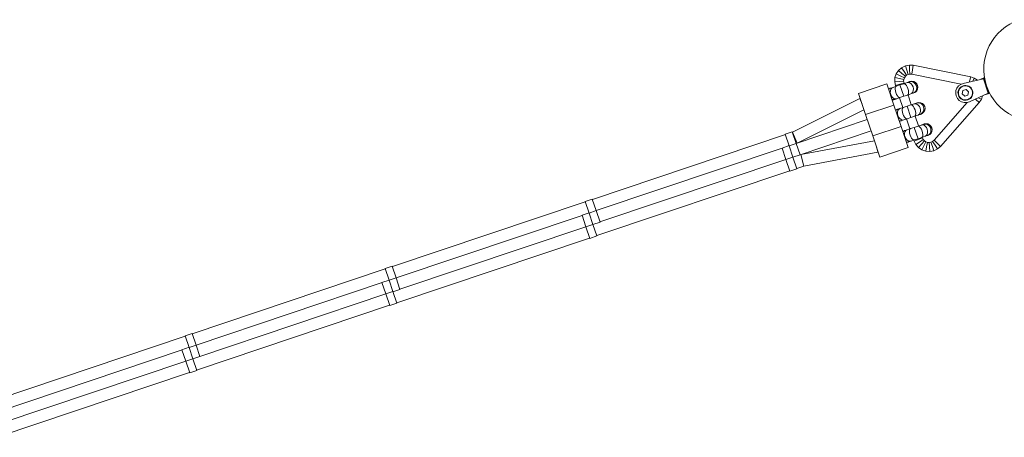
# Model space of a CAD drawing. Units: millimetres. Extents: x 164354 to 178188, y -633790 to -620108.
# Drawn here: x 174602 to 175923, y -630743 to -630183 of the extents above; entities that cross this region are included whole.
import ezdxf

# ---------------------------------------------------------------- set-up
doc = ezdxf.new("R2010")
doc.units = ezdxf.units.MM
doc.header["$LTSCALE"] = 100
doc.layers.add('Ech.1_100', color=7, linetype='Continuous')

msp = doc.modelspace()

# ---------------------------------------------------------------- linework, layer by layer
at = {"layer": 'Ech.1_100', "color": 106, "lineweight": 20, "ltscale": 0.25}
for p, q in [((175784.8, -630247.1), (175780.7, -630250.7)), ((175789.8, -630244.6), (175784.8, -630247.1)), ((175788.2, -630252.1), (175784.8, -630247.1)), ((175795.2, -630243.6), (175789.8, -630244.6)), ((175789.8, -630244.6), (175791.7, -630250.4)), ((175795.5, -630249.6), (175795.2, -630243.6)), ((175800.2, -630243.9), (175795.2, -630243.6)), ((175800.2, -630243.9), (175799.4, -630249.9)), ((175877.5, -630259.6), (175800.2, -630243.9)), ((175775.8, -630260.4), (175775.5, -630265.9)), ((175777.6, -630255.2), (175775.8, -630260.4)), ((175775.8, -630260.4), (175781.8, -630261.6)), ((175780.7, -630250.7), (175777.6, -630255.2)), ((175777.6, -630255.2), (175783, -630257.9)), ((175785.2, -630254.7), (175780.7, -630250.7)), ((175781.8, -630261.6), (175787.7, -630262.8)), ((175783, -630257.9), (175788.5, -630260.6)), ((175789.8, -630258.7), (175785.2, -630254.7)), ((175787.7, -630262.8), (175788.5, -630260.6)), ((175791.5, -630257.1), (175788.2, -630252.1)), ((175788.5, -630260.6), (175789.8, -630258.7)), ((175789.8, -630258.7), (175791.5, -630257.1)), ((175791.5, -630257.1), (175793.6, -630256.1)), ((175791.7, -630250.4), (175793.6, -630256.1)), ((175793.6, -630256.1), (175795.9, -630255.7)), ((175795.9, -630255.7), (175795.5, -630249.6)), ((175795.9, -630255.7), (175798.6, -630255.9)), ((175799.4, -630249.9), (175798.6, -630255.9)), ((175798.6, -630255.9), (175864.7, -630269.2)), ((175877.5, -630259.6), (175875.9, -630265.4)), ((175882.3, -630261.2), (175877.5, -630259.6)), ((175880.3, -630265.4), (175882.3, -630261.2)), ((175886.4, -630264), (175882.3, -630261.2)), ((175895.3, -630260.9), (175891, -630262.4)), ((175894.6, -630262.1), (175895.6, -630261.9)), ((175895.6, -630261.9), (175895.3, -630260.9)), ((175898.8, -630271.3), (175895.6, -630261.9)), ((175764.9, -630268.9), (175727, -630281.6)), ((175774.5, -630297.3), (175764.9, -630268.9)), ((175769.2, -630274.9), (175767.1, -630275.5)), ((175770, -630274.6), (175769.2, -630274.8)), ((175769.2, -630274.8), (175769.2, -630274.9)), ((175770.2, -630274.5), (175770, -630274.6)), ((175770.2, -630274.5), (175770.4, -630274.4)), ((175770.4, -630274.4), (175770.2, -630274.5)), ((175773.1, -630273.5), (175770.4, -630274.4)), ((175773.1, -630273.5), (175772.9, -630273.6)), ((175773.3, -630273.5), (175773.1, -630273.5)), ((175773.3, -630273.5), (175773.1, -630273.5)), ((175777.4, -630272.1), (175773.3, -630273.5)), ((175775.5, -630265.9), (175781.5, -630265.5)), ((175775.5, -630265.9), (175776.4, -630270.9)), ((175776.4, -630270.9), (175782.2, -630269.4)), ((175776.4, -630270.9), (175776.9, -630272.3)), ((175777.4, -630272.1), (175777.3, -630272.1)), ((175782.6, -630270.3), (175777.4, -630272.1)), ((175781.5, -630265.5), (175787.5, -630265.2)), ((175782.2, -630269.4), (175788.1, -630267.8)), ((175787.7, -630268.6), (175782.6, -630270.3)), ((175787.7, -630285.5), (175782.6, -630270.3)), ((175787.5, -630265.2), (175787.7, -630262.8)), ((175788.1, -630267.8), (175787.5, -630265.2)), ((175792.1, -630267.2), (175787.7, -630268.6)), ((175788.3, -630268.4), (175788.1, -630267.8)), ((175794.7, -630266.3), (175792.1, -630267.2)), ((175792.2, -630267.1), (175792.1, -630267.2)), ((175795, -630266.2), (175794.7, -630266.3)), ((175795, -630266.2), (175794.7, -630266.3)), ((175795, -630266.2), (175795.2, -630266.1)), ((175796, -630265.8), (175795.2, -630266.1)), ((175867.5, -630268.3), (175894.6, -630262.1)), ((175875.9, -630265.4), (175875.6, -630266.4)), ((175891, -630262.4), (175891.2, -630262.9)), ((175901.1, -630281.3), (175894.6, -630262.1)), ((175897.1, -630265.6), (175896.9, -630265.7)), ((175902, -630280.9), (175898.8, -630271.4)), ((175727, -630281.6), (175736.5, -630310.1)), ((175729.2, -630288.3), (175728.7, -630288.5)), ((175778.2, -630288.7), (175782.5, -630287.2)), ((175782, -630287.4), (175786.4, -630300.7)), ((175782.5, -630287.2), (175787.7, -630285.5)), ((175787.7, -630285.5), (175792.8, -630283.8)), ((175792.8, -630283.8), (175797.2, -630282.3)), ((175797.8, -630296.9), (175793.4, -630283.6)), ((175797.2, -630282.3), (175799.8, -630281.4)), ((175797.2, -630282.3), (175797.3, -630282.3)), ((175799.8, -630281.4), (175800.1, -630281.3)), ((175799.8, -630281.4), (175800.1, -630281.3)), ((175800.1, -630281.3), (175800.1, -630281.3)), ((175800.3, -630281.3), (175801, -630281)), ((175801, -630281), (175801.1, -630281)), ((175866, -630282.4), (175866.9, -630277.9)), ((175869.4, -630285.5), (175866, -630282.4)), ((175866.9, -630277.9), (175871.3, -630276.4)), ((175873.8, -630284), (175869.4, -630285.5)), ((175871.3, -630276.4), (175874.7, -630279.5)), ((175874.7, -630279.5), (175873.8, -630284)), ((175901.1, -630281.3), (175875.7, -630292.8)), ((175887.7, -630287.4), (175891.8, -630289.4)), ((175891.8, -630289.4), (175893.4, -630284.7)), ((175897.9, -630282.7), (175898, -630283.2)), ((175898, -630283.2), (175902.3, -630281.8)), ((175900.7, -630277.1), (175900.9, -630277)), ((175902, -630280.9), (175901.1, -630281.3)), ((175902.3, -630281.8), (175902, -630280.9)), ((175728.7, -630288.5), (175638.3, -630333.6)), ((175731.8, -630295.9), (175728.7, -630288.5)), ((175736.5, -630310.1), (175774.5, -630297.3)), ((175772.2, -630290.7), (175774.3, -630290)), ((175774.3, -630290), (175775, -630289.8)), ((175774.3, -630290), (175774.5, -630289.9)), ((175784, -630325.8), (175774.5, -630297.3)), ((175775, -630289.8), (175775.3, -630289.7)), ((175775.3, -630289.7), (175775.5, -630289.6)), ((175775.5, -630289.6), (175778.2, -630288.7)), ((175778, -630288.8), (175778.2, -630288.7)), ((175787, -630300.5), (175782.6, -630302)), ((175787, -630300.5), (175786.9, -630300.5)), ((175792.1, -630298.8), (175787, -630300.5)), ((175797.3, -630297.1), (175792.1, -630298.8)), ((175797.2, -630313.9), (175792.1, -630298.8)), ((175801.6, -630295.6), (175797.3, -630297.1)), ((175804.5, -630294.6), (175801.6, -630295.6)), ((175801.8, -630295.5), (175801.6, -630295.6)), ((175804.5, -630294.6), (175804.3, -630294.7)), ((175804.5, -630294.6), (175804.8, -630294.5)), ((175805.5, -630294.3), (175804.8, -630294.5)), ((175872.9, -630293.7), (175828.3, -630344.2)), ((175836.8, -630352.8), (175889, -630293.7)), ((175883.3, -630289.3), (175884.2, -630290)), ((175884.2, -630290), (175889, -630293.7)), ((175889, -630293.7), (175891.8, -630289.4)), ((175644.5, -630348.4), (175734.3, -630303.5)), ((175736.5, -630310.1), (175746.1, -630338.5)), ((175778.7, -630303.3), (175776.7, -630304)), ((175779.5, -630303), (175778.7, -630303.3)), ((175779.7, -630302.9), (175779.5, -630303)), ((175782.6, -630302), (175779.7, -630302.9)), ((175779.7, -630302.9), (175780, -630302.9)), ((175782.6, -630302), (175782.5, -630302)), ((175782.8, -630301.9), (175782.6, -630302)), ((175792.1, -630315.7), (175797.2, -630313.9)), ((175797.2, -630313.9), (175802.4, -630312.2)), ((175802.4, -630312.2), (175806.7, -630310.8)), ((175807.4, -630325.3), (175802.9, -630312)), ((175806.7, -630310.8), (175809.6, -630309.8)), ((175806.7, -630310.8), (175806.9, -630310.7)), ((175809.4, -630309.9), (175809.6, -630309.8)), ((175809.6, -630309.8), (175809.7, -630309.8)), ((175809.8, -630309.7), (175810.6, -630309.4)), ((175738.8, -630316.7), (175643.4, -630348.7)), ((175746.1, -630338.5), (175784, -630325.8)), ((175781.8, -630319.1), (175783.8, -630318.5)), ((175783.8, -630318.5), (175784.6, -630318.2)), ((175783.8, -630318.5), (175784.1, -630318.4)), ((175793.6, -630354.2), (175784, -630325.8)), ((175784.6, -630318.2), (175784.8, -630318.1)), ((175784.8, -630318.1), (175787.7, -630317.1)), ((175787.6, -630317.2), (175787.7, -630317.1)), ((175787.7, -630317.1), (175792.1, -630315.7)), ((175787.7, -630317.1), (175787.9, -630317.1)), ((175791.5, -630315.9), (175796, -630329.1)), ((175801.7, -630327.2), (175796.6, -630328.9)), ((175806.8, -630325.5), (175801.7, -630327.2)), ((175801.7, -630327.2), (175806.8, -630342.4)), ((175811.2, -630324), (175806.8, -630325.5)), ((175811.2, -630324), (175811, -630324.1)), ((175814.1, -630323.1), (175811.2, -630324)), ((175811.2, -630324), (175811.3, -630324)), ((175814.1, -630323), (175814.1, -630323.1)), ((175815.1, -630322.7), (175814.3, -630323)), ((175815.1, -630322.7), (175815.1, -630322.7)), ((175628.9, -630336.8), (175370, -630423.8)), ((175638.2, -630333.1), (175628.7, -630336.3)), ((175628.7, -630336.3), (175634, -630351.9)), ((175643.4, -630348.7), (175638.2, -630333.1)), ((175638.3, -630333.6), (175644.5, -630348.4)), ((175648.5, -630363.9), (175743.9, -630331.9)), ((175746.1, -630338.5), (175755.6, -630367)), ((175788.3, -630331.7), (175786.2, -630332.4)), ((175789.1, -630331.5), (175788.3, -630331.7)), ((175789.1, -630331.5), (175789.3, -630331.4)), ((175789.5, -630331.3), (175789.3, -630331.4)), ((175792.2, -630330.4), (175789.5, -630331.3)), ((175792, -630330.5), (175792.2, -630330.4)), ((175792.2, -630330.4), (175792.4, -630330.3)), ((175792.4, -630330.3), (175792.2, -630330.4)), ((175796.6, -630328.9), (175792.4, -630330.3)), ((175806.8, -630342.4), (175811.9, -630340.7)), ((175812.7, -630341.1), (175807.1, -630343.4)), ((175811.9, -630340.7), (175816.3, -630339.2)), ((175811.9, -630340.7), (175812, -630340.6)), ((175812.7, -630341.1), (175812.5, -630340.5)), ((175813.9, -630343.5), (175812.7, -630341.1)), ((175816.1, -630339.3), (175816.3, -630339.2)), ((175816.3, -630339.2), (175819.2, -630338.2)), ((175816.4, -630339.1), (175816.3, -630339.2)), ((175819.2, -630338.2), (175819.4, -630338.1)), ((175819.4, -630338.1), (175820.2, -630337.9)), ((175633.9, -630351.7), (175624.4, -630354.9)), ((175634, -630351.9), (175643.4, -630348.7)), ((175639.1, -630367.1), (175634, -630351.9)), ((175648.6, -630364.2), (175643.4, -630348.7)), ((175748.3, -630345.1), (175649.6, -630363.6)), ((175752.9, -630360.5), (175750.9, -630352.7)), ((175755.6, -630367), (175793.6, -630354.2)), ((175791.3, -630347.6), (175793.4, -630346.9)), ((175793.4, -630346.9), (175794.2, -630346.6)), ((175793.4, -630346.9), (175793.4, -630346.9)), ((175794.4, -630346.6), (175794.2, -630346.6)), ((175794.4, -630346.6), (175794.6, -630346.5)), ((175794.4, -630346.6), (175794.6, -630346.5)), ((175794.6, -630346.5), (175797.3, -630345.6)), ((175797.3, -630345.6), (175797.1, -630345.6)), ((175797.5, -630345.5), (175797.3, -630345.6)), ((175797.3, -630345.6), (175797.5, -630345.5)), ((175797.5, -630345.5), (175801.6, -630344.1)), ((175801.1, -630344.3), (175801.5, -630345.6)), ((175807.1, -630343.4), (175801.5, -630345.6)), ((175801.5, -630345.6), (175803.8, -630350.2)), ((175801.6, -630344.1), (175806.8, -630342.4)), ((175801.6, -630344.1), (175801.6, -630344.1)), ((175803.8, -630350.2), (175808.8, -630346.9)), ((175803.8, -630350.2), (175807.4, -630354.4)), ((175807.4, -630354.4), (175811.4, -630349.8)), ((175807.4, -630354.4), (175812, -630357.4)), ((175808.8, -630346.9), (175813.9, -630343.5)), ((175811.4, -630349.8), (175815.4, -630345.3)), ((175814.7, -630352), (175812, -630357.4)), ((175815.4, -630345.3), (175813.9, -630343.5)), ((175817.3, -630346.6), (175814.7, -630352)), ((175817.3, -630346.6), (175815.4, -630345.3)), ((175817.2, -630359.2), (175818.4, -630353.3)), ((175819.6, -630347.3), (175817.3, -630346.6)), ((175818.4, -630353.3), (175819.6, -630347.3)), ((175821.9, -630347.5), (175819.6, -630347.3)), ((175824.2, -630347.1), (175821.9, -630347.5)), ((175822.3, -630353.5), (175821.9, -630347.5)), ((175822.6, -630359.6), (175822.3, -630353.5)), ((175826.3, -630346), (175824.2, -630347.1)), ((175826.1, -630352.8), (175824.2, -630347.1)), ((175828, -630358.5), (175826.1, -630352.8)), ((175828.3, -630344.2), (175826.3, -630346)), ((175829.6, -630351.1), (175826.3, -630346)), ((175832.6, -630348.5), (175828.3, -630344.2)), ((175833, -630356.1), (175829.6, -630351.1)), ((175836.8, -630352.8), (175832.6, -630348.5)), ((175833, -630356.1), (175836.8, -630352.8)), ((175624.5, -630355.1), (175375.1, -630438.9)), ((175624.4, -630354.9), (175629.6, -630370.3)), ((175629.6, -630370.3), (175639.1, -630367.1)), ((175639.1, -630367.3), (175648.6, -630364.2)), ((175644.3, -630382.7), (175639.1, -630367.1)), ((175649.6, -630363.6), (175653.6, -630379.1)), ((175653.6, -630379.1), (175752.9, -630360.5)), ((175752.9, -630360.5), (175753.4, -630360.3)), ((175812, -630357.4), (175817.2, -630359.2)), ((175817.2, -630359.2), (175822.6, -630359.6)), ((175822.6, -630359.6), (175828, -630358.5)), ((175828, -630358.5), (175833, -630356.1)), ((175380.2, -630454.1), (175629.6, -630370.3)), ((175629.6, -630370.3), (175634.8, -630385.9)), ((175644.2, -630382.3), (175653.6, -630379.1)), ((175375.8, -630472.4), (175634.7, -630385.4)), ((175634.8, -630385.9), (175644.3, -630382.7)), ((175360.5, -630426.9), (175101.7, -630513.9)), ((175369.8, -630423.3), (175360.4, -630426.5)), ((175360.4, -630426.5), (175365.6, -630442.1)), ((175375.1, -630438.9), (175369.8, -630423.3)), ((175356.1, -630445.3), (175106.8, -630529.1)), ((175365.5, -630441.9), (175356.1, -630445)), ((175356.1, -630445), (175361.2, -630460.5)), ((175365.6, -630442.1), (175375.1, -630438.9)), ((175370.7, -630457.3), (175365.6, -630442.1)), ((175380.3, -630454.3), (175375.1, -630438.9)), ((175361.2, -630460.5), (175370.7, -630457.3)), ((175376, -630472.9), (175370.7, -630457.3)), ((175370.8, -630457.5), (175380.3, -630454.3)), ((175111.9, -630544.3), (175361.2, -630460.5)), ((175361.2, -630460.5), (175366.5, -630476.1)), ((175366.5, -630476.1), (175376, -630472.9)), ((175107.5, -630562.6), (175366.3, -630475.6)), ((175092.2, -630517.1), (174833.3, -630604.1)), ((175101.5, -630513.5), (175092, -630516.6)), ((175092, -630516.6), (175097.3, -630532.3)), ((175106.8, -630529.1), (175101.5, -630513.5)), ((175087.8, -630535.5), (174838.4, -630619.3)), ((175097.2, -630532), (175087.7, -630535.2)), ((175087.7, -630535.2), (175092.9, -630550.6)), ((175097.3, -630532.3), (175106.8, -630529.1)), ((175097.3, -630532.3), (175102.4, -630547.5)), ((175111.9, -630544.5), (175106.8, -630529.1)), ((174843.5, -630634.4), (175092.9, -630550.6)), ((175092.9, -630550.6), (175102.4, -630547.5)), ((175092.9, -630550.6), (175098.2, -630566.3)), ((175107.6, -630563.1), (175102.4, -630547.5)), ((175102.5, -630547.7), (175111.9, -630544.5)), ((174839.1, -630652.8), (175098, -630565.8)), ((175098.2, -630566.3), (175107.6, -630563.1)), ((174833.2, -630603.6), (174823.7, -630606.8)), ((174838.4, -630619.3), (174833.2, -630603.6)), ((174823.8, -630607.3), (174565, -630694.3)), ((174823.7, -630606.8), (174828.9, -630622.5)), ((174819.5, -630625.6), (174570.1, -630709.5)), ((174828.9, -630622.2), (174819.4, -630625.4)), ((174819.4, -630625.4), (174824.6, -630640.8)), ((174828.9, -630622.5), (174838.4, -630619.3)), ((174834, -630637.6), (174828.9, -630622.5)), ((174843.6, -630634.7), (174838.4, -630619.3)), ((174575.2, -630724.6), (174824.6, -630640.8)), ((174824.6, -630640.8), (174834, -630637.6)), ((174824.6, -630640.8), (174829.8, -630656.5)), ((174839.3, -630653.3), (174834, -630637.6)), ((174834.1, -630637.9), (174843.6, -630634.7)), ((174570.8, -630743), (174829.7, -630656)), ((174829.8, -630656.5), (174839.3, -630653.3))]:
    msp.add_line(p, q, dxfattribs=at)
for points in [[(175767.3, -630276), (175767.4, -630275.9), (175769, -630274.9), (175769, -630274.9), (175769.2, -630274.9), (175769, -630274.9), (175769, -630274.9), (175767.4, -630275.9), (175767.3, -630276)], [(175770.2, -630274.5), (175770, -630274.6), (175770, -630274.6), (175769.7, -630274.7), (175768.1, -630275.6), (175767.4, -630276.4)], [(175769.7, -630274.7), (175768.1, -630275.6), (175767.4, -630276.4)], [(175773.1, -630273.5), (175772.9, -630273.6), (175772.9, -630273.6), (175771.9, -630274.2), (175771.6, -630274.4), (175771.5, -630274.5), (175770.4, -630276.1), (175769.7, -630278.1), (175769.6, -630280.5), (175770.2, -630283), (175771.2, -630285.2), (175772.7, -630287.1), (175774.5, -630288.3), (175776.4, -630288.9), (175776.4, -630288.9), (175776.8, -630288.9), (175778, -630288.8), (175778, -630288.8), (175778.2, -630288.7)], [(175771.6, -630274.4), (175771.5, -630274.5), (175770.4, -630276.1), (175769.7, -630278.1), (175769.6, -630280.5), (175770.2, -630283), (175771.2, -630285.2), (175772.7, -630287.1), (175774.5, -630288.3), (175776.4, -630288.9), (175776.4, -630288.9)], [(175777.4, -630272.1), (175777.3, -630272.1), (175777.3, -630272.1), (175777, -630272.5), (175776.6, -630272.7), (175776.3, -630273.8), (175776.2, -630274.1), (175776.1, -630275.2), (175776.1, -630275.7), (175776.1, -630276), (175776.4, -630278.3), (175777, -630280.6), (175778, -630282.9), (175779.1, -630284.9), (175779.3, -630285.1), (175779.6, -630285.5), (175780.3, -630286.4), (175780.6, -630286.6), (175781.5, -630287.2), (175781.9, -630287.2), (175782.4, -630287.3), (175782.4, -630287.3), (175782.5, -630287.2)], [(175777, -630272.5), (175776.6, -630272.7), (175776.3, -630273.8), (175776.2, -630274.1), (175776.1, -630275.2)], [(175787.8, -630268.6), (175787.8, -630268.6), (175787.7, -630268.6), (175787.8, -630268.6), (175787.8, -630268.6), (175788.3, -630268.6), (175788.7, -630268.7), (175789.6, -630269.3), (175789.9, -630269.5), (175790.7, -630270.3), (175791, -630270.7), (175791.2, -630270.9), (175792.3, -630272.9), (175793.2, -630275.2), (175793.9, -630277.6), (175794.1, -630279.9), (175794.1, -630280.1), (175794.1, -630280.6), (175794.1, -630281.8), (175793.9, -630282.1), (175793.6, -630283.1), (175793.3, -630283.4), (175792.9, -630283.7), (175792.8, -630283.8)], [(175788.3, -630268.6), (175788.7, -630268.7), (175789.6, -630269.3), (175789.9, -630269.5), (175790.7, -630270.3)], [(175791, -630270.7), (175791.2, -630270.9), (175792.3, -630272.9), (175793.2, -630275.2), (175793.9, -630277.6), (175794.1, -630279.9), (175794.1, -630280.1)], [(175797.2, -630282.3), (175797.3, -630282.3), (175797.3, -630282.3), (175798.3, -630281.6), (175798.7, -630281.4), (175798.7, -630281.4), (175799.9, -630279.8), (175800.5, -630277.7), (175800.6, -630275.3), (175800.1, -630272.9), (175799, -630270.6), (175797.5, -630268.8), (175795.8, -630267.5), (175793.9, -630267), (175793.8, -630267), (175793.4, -630267), (175792.2, -630267.1), (175792.2, -630267.1), (175792.1, -630267.2)], [(175798.7, -630281.4), (175798.7, -630281.4), (175799.9, -630279.8), (175800.5, -630277.7), (175800.6, -630275.3), (175800.1, -630272.9), (175799, -630270.6), (175797.5, -630268.8), (175795.8, -630267.5), (175793.9, -630267), (175793.8, -630267)], [(175795, -630266.2), (175795.2, -630266.1), (175795.2, -630266.1), (175795.5, -630266.1), (175797.3, -630265.8), (175799.7, -630266.2), (175801.8, -630267.4), (175803.5, -630269.1), (175804.7, -630271.4), (175805.1, -630273.8), (175804.8, -630276.3), (175803.8, -630278.5), (175802.2, -630280.2), (175800.5, -630281.1), (175800.3, -630281.3), (175800.3, -630281.3), (175800.1, -630281.3), (175800.1, -630281.3)], [(175795.5, -630266.1), (175797.3, -630265.8), (175799.7, -630266.2), (175801.8, -630267.4), (175803.5, -630269.1), (175804.7, -630271.4), (175805.1, -630273.8), (175804.8, -630276.3), (175803.8, -630278.5), (175802.2, -630280.2), (175800.5, -630281.1)], [(175801.1, -630281), (175801.3, -630280.9), (175803.4, -630279.8), (175805.1, -630278), (175806.3, -630275.8), (175806.7, -630273.3), (175806.3, -630270.8), (175805.1, -630268.6), (175803.3, -630266.9), (175801, -630265.8), (175798.5, -630265.4), (175796.2, -630265.8), (175796, -630265.8), (175796, -630265.8)], [(175776.1, -630275.7), (175776.1, -630276), (175776.4, -630278.3), (175777, -630280.6), (175778, -630282.9), (175779.1, -630284.9), (175779.3, -630285.1)], [(175779.6, -630285.5), (175780.3, -630286.4), (175780.6, -630286.6), (175781.5, -630287.2), (175781.9, -630287.2), (175782.4, -630287.3), (175782.5, -630287.2)], [(175794.1, -630280.6), (175794.1, -630281.8), (175793.9, -630282.1), (175793.6, -630283.1), (175793.3, -630283.4), (175792.9, -630283.8)], [(175771.9, -630289.9), (175772.9, -630290), (175774.8, -630289.8), (175775, -630289.8), (175775, -630289.7), (175775.3, -630289.7)], [(175771.9, -630289.9), (175772.9, -630290), (175774.8, -630289.8)], [(175772.1, -630290.3), (175772.2, -630290.3), (175774.1, -630290.1), (175774.1, -630290.1), (175774.2, -630290), (175774.3, -630290)], [(175772.1, -630290.3), (175772.2, -630290.3), (175774.1, -630290.1)], [(175787, -630300.5), (175786.9, -630300.5), (175786.9, -630300.5), (175786.5, -630300.9), (175786.2, -630301.2), (175785.9, -630302.2), (175785.7, -630302.5), (175785.7, -630303.7), (175785.7, -630304.1), (175785.7, -630304.4), (175785.9, -630306.7), (175786.6, -630309.1), (175787.5, -630311.4), (175788.6, -630313.4), (175788.8, -630313.6), (175789.1, -630313.9), (175789.9, -630314.8), (175790.2, -630315), (175791.1, -630315.6), (175791.5, -630315.6), (175792, -630315.7), (175792, -630315.7), (175792.1, -630315.7)], [(175786.5, -630300.9), (175786.2, -630301.2), (175785.9, -630302.2), (175785.7, -630302.5), (175785.7, -630303.7)], [(175797.4, -630297), (175797.4, -630297), (175797.3, -630297.1), (175797.4, -630297), (175797.4, -630297), (175797.9, -630297.1), (175798.3, -630297.1), (175799.2, -630297.7), (175799.5, -630297.9), (175800.2, -630298.8), (175800.5, -630299.2), (175800.7, -630299.4), (175801.8, -630301.3), (175802.8, -630303.6), (175803.4, -630306), (175803.7, -630308.3), (175803.7, -630308.6), (175803.7, -630309.1), (175803.6, -630310.2), (175803.5, -630310.5), (175803.2, -630311.5), (175802.8, -630311.8), (175802.5, -630312.2), (175802.4, -630312.2)], [(175797.9, -630297.1), (175798.3, -630297.1), (175799.2, -630297.7), (175799.5, -630297.9), (175800.2, -630298.8)], [(175800.5, -630299.2), (175800.7, -630299.4), (175801.8, -630301.3), (175802.8, -630303.6), (175803.4, -630306), (175803.7, -630308.3), (175803.7, -630308.6)], [(175806.7, -630310.8), (175806.9, -630310.7), (175806.9, -630310.7), (175807.9, -630310.1), (175808.2, -630309.9), (175808.3, -630309.8), (175809.4, -630308.2), (175810.1, -630306.1), (175810.2, -630303.8), (175809.6, -630301.3), (175808.6, -630299.1), (175807.1, -630297.2), (175805.3, -630296), (175803.4, -630295.4), (175803.4, -630295.4), (175803, -630295.4), (175801.8, -630295.5), (175801.8, -630295.5), (175801.6, -630295.6)], [(175808.2, -630309.9), (175808.3, -630309.8), (175809.4, -630308.2), (175810.1, -630306.1), (175810.2, -630303.8), (175809.6, -630301.3), (175808.6, -630299.1), (175807.1, -630297.2), (175805.3, -630296), (175803.4, -630295.4), (175803.4, -630295.4)], [(175804.5, -630294.6), (175804.8, -630294.5), (175804.8, -630294.5), (175805, -630294.5), (175806.9, -630294.2), (175809.2, -630294.7), (175811.4, -630295.8), (175813.1, -630297.6), (175814.2, -630299.8), (175814.7, -630302.3), (175814.4, -630304.7), (175813.3, -630306.9), (175811.7, -630308.7), (175810.1, -630309.6), (175809.8, -630309.7), (175809.8, -630309.7), (175809.7, -630309.8), (175809.6, -630309.8)], [(175805, -630294.5), (175806.9, -630294.2), (175809.2, -630294.7), (175811.4, -630295.8), (175813.1, -630297.6), (175814.2, -630299.8), (175814.7, -630302.3), (175814.4, -630304.7), (175813.3, -630306.9), (175811.7, -630308.7), (175810.1, -630309.6)], [(175810.6, -630309.4), (175810.9, -630309.4), (175812.9, -630308.3), (175814.7, -630306.5), (175815.9, -630304.2), (175816.2, -630301.7), (175815.8, -630299.3), (175814.7, -630297), (175812.9, -630295.3), (175810.6, -630294.2), (175808.1, -630293.8), (175805.8, -630294.2), (175805.6, -630294.3), (175805.5, -630294.3)], [(175778.7, -630303.3), (175778.5, -630303.4), (175778.5, -630303.4), (175776.9, -630304.3), (175776.8, -630304.4)], [(175778.7, -630303.3), (175778.5, -630303.4), (175778.5, -630303.4), (175776.9, -630304.3), (175776.8, -630304.4)], [(175779.7, -630302.9), (175779.5, -630303), (175779.5, -630303), (175779.3, -630303.2), (175777.6, -630304.1), (175777, -630304.8)], [(175779.3, -630303.2), (175777.6, -630304.1), (175777, -630304.8)], [(175782.6, -630302), (175782.5, -630302), (175782.5, -630302), (175781.5, -630302.7), (175781.1, -630302.9), (175781.1, -630302.9), (175779.9, -630304.5), (175779.3, -630306.6), (175779.2, -630309), (175779.7, -630311.4), (175780.8, -630313.6), (175782.3, -630315.5), (175784, -630316.8), (175785.9, -630317.3), (175786, -630317.3), (175786.4, -630317.3), (175787.6, -630317.2), (175787.6, -630317.2), (175787.7, -630317.1)], [(175781.1, -630302.9), (175781.1, -630302.9), (175779.9, -630304.5), (175779.3, -630306.6), (175779.2, -630309), (175779.7, -630311.4), (175780.8, -630313.6), (175782.3, -630315.5), (175784, -630316.8), (175785.9, -630317.3), (175786, -630317.3)], [(175785.7, -630304.1), (175785.7, -630304.4), (175785.9, -630306.7), (175786.6, -630309.1), (175787.5, -630311.4), (175788.6, -630313.4), (175788.8, -630313.6)], [(175789.1, -630313.9), (175789.9, -630314.8), (175790.2, -630315), (175791.1, -630315.6), (175791.5, -630315.6), (175792, -630315.7), (175792.1, -630315.7)], [(175803.7, -630309.1), (175803.6, -630310.2), (175803.5, -630310.5), (175803.2, -630311.5), (175802.8, -630311.8), (175802.5, -630312.2)], [(175781.5, -630318.3), (175782.5, -630318.5), (175784.3, -630318.2), (175784.6, -630318.2), (175784.6, -630318.2), (175784.8, -630318.1)], [(175781.5, -630318.3), (175782.5, -630318.5), (175784.3, -630318.2)], [(175781.6, -630318.7), (175781.8, -630318.7), (175783.6, -630318.5), (175783.6, -630318.5), (175783.8, -630318.5), (175783.8, -630318.5)], [(175781.6, -630318.7), (175781.8, -630318.7), (175783.6, -630318.5)], [(175811.9, -630340.7), (175812, -630340.6), (175812, -630340.6), (175812.4, -630340.3), (175812.7, -630340), (175813.1, -630339), (175813.2, -630338.6), (175813.2, -630337.5), (175813.2, -630337), (175813.3, -630336.7), (175813, -630334.5), (175812.3, -630332.1), (175811.4, -630329.8), (175810.3, -630327.8), (175810.1, -630327.6), (175809.8, -630327.2), (175809, -630326.4), (175808.7, -630326.2), (175807.9, -630325.6), (175807.4, -630325.5), (175806.9, -630325.5), (175806.8, -630325.5)], [(175809.8, -630327.2), (175809, -630326.4), (175808.7, -630326.2), (175807.9, -630325.6), (175807.4, -630325.5), (175806.9, -630325.5), (175806.9, -630325.5), (175806.8, -630325.5)], [(175813.2, -630337), (175813.3, -630336.7), (175813, -630334.5), (175812.3, -630332.1), (175811.4, -630329.8), (175810.3, -630327.8), (175810.1, -630327.6)], [(175811.2, -630324), (175811.3, -630324), (175811.3, -630324), (175812.5, -630323.9), (175812.9, -630323.8), (175813, -630323.8), (175814.9, -630324.4), (175816.6, -630325.7), (175818.1, -630327.5), (175819.2, -630329.8), (175819.7, -630332.2), (175819.6, -630334.6), (175819, -630336.7), (175817.8, -630338.3), (175817.8, -630338.3), (175817.4, -630338.5), (175816.4, -630339.1), (175816.4, -630339.1), (175816.3, -630339.2)], [(175812.9, -630323.8), (175813, -630323.8), (175814.9, -630324.4), (175816.6, -630325.7), (175818.1, -630327.5), (175819.2, -630329.8), (175819.7, -630332.2), (175819.6, -630334.6), (175819, -630336.7), (175817.8, -630338.3), (175817.8, -630338.3)], [(175819.2, -630338.2), (175819.4, -630338.1), (175819.4, -630338.1), (175819.7, -630338), (175821.3, -630337.1), (175822.9, -630335.4), (175823.9, -630333.1), (175824.2, -630330.7), (175823.8, -630328.2), (175822.6, -630326), (175820.9, -630324.2), (175818.8, -630323.1), (175816.4, -630322.7), (175814.6, -630322.9), (175814.3, -630323), (175814.3, -630323), (175814.1, -630323), (175814.1, -630323.1)], [(175819.7, -630338), (175821.3, -630337.1), (175822.9, -630335.4), (175823.9, -630333.1), (175824.2, -630330.7), (175823.8, -630328.2), (175822.6, -630326), (175820.9, -630324.2), (175818.8, -630323.1), (175816.4, -630322.7), (175814.6, -630322.9)], [(175815.1, -630322.7), (175815.3, -630322.6), (175817.6, -630322.3), (175820.1, -630322.6), (175822.4, -630323.7), (175824.2, -630325.5), (175825.4, -630327.7), (175825.8, -630330.2), (175825.4, -630332.6), (175824.3, -630334.9), (175822.5, -630336.7), (175820.4, -630337.8), (175820.3, -630337.9), (175820.2, -630337.9)], [(175786.4, -630332.8), (175786.5, -630332.7), (175788.1, -630331.8), (175788.1, -630331.8), (175788.2, -630331.7), (175788.3, -630331.7)], [(175786.4, -630332.8), (175786.5, -630332.7), (175788.1, -630331.8)], [(175786.5, -630333.2), (175787.2, -630332.5), (175788.8, -630331.6), (175789.1, -630331.5), (175789.1, -630331.5), (175789.3, -630331.4)], [(175786.5, -630333.2), (175787.2, -630332.5), (175788.8, -630331.6)], [(175797.3, -630345.6), (175797.1, -630345.6), (175797.1, -630345.6), (175795.9, -630345.7), (175795.5, -630345.8), (175795.5, -630345.8), (175793.6, -630345.2), (175791.8, -630343.9), (175790.3, -630342.1), (175789.3, -630339.8), (175788.8, -630337.4), (175788.8, -630335), (175789.5, -630332.9), (175790.6, -630331.3), (175790.7, -630331.3), (175791, -630331.1), (175792, -630330.5), (175792, -630330.5), (175792.2, -630330.4)], [(175795.5, -630345.8), (175795.5, -630345.8), (175793.6, -630345.2), (175791.8, -630343.9), (175790.3, -630342.1), (175789.3, -630339.8), (175788.8, -630337.4), (175788.8, -630335), (175789.5, -630332.9), (175790.6, -630331.3), (175790.7, -630331.3)], [(175801.6, -630344.1), (175801.6, -630344.1), (175801.6, -630344.1), (175801, -630344.1), (175800.6, -630344), (175799.7, -630343.5), (175799.4, -630343.2), (175798.7, -630342.4), (175798.4, -630342), (175798.2, -630341.8), (175797.1, -630339.8), (175796.1, -630337.5), (175795.5, -630335.1), (175795.2, -630332.9), (175795.2, -630332.6), (175795.2, -630332.1), (175795.3, -630331), (175795.4, -630330.6), (175795.8, -630329.6), (175796.1, -630329.3), (175796.5, -630329), (175796.5, -630329), (175796.6, -630328.9)], [(175795.2, -630332.1), (175795.3, -630331), (175795.4, -630330.6), (175795.8, -630329.6), (175796.1, -630329.3), (175796.5, -630329)], [(175798.4, -630342), (175798.2, -630341.8), (175797.1, -630339.8), (175796.1, -630337.5), (175795.5, -630335.1), (175795.2, -630332.9), (175795.2, -630332.6)], [(175812.4, -630340.3), (175812.7, -630340), (175813.1, -630339), (175813.2, -630338.6), (175813.2, -630337.5)], [(175794.4, -630346.6), (175794.2, -630346.6), (175794.2, -630346.6), (175793.9, -630346.7), (175792.1, -630346.9), (175791.1, -630346.7)], [(175793.9, -630346.7), (175792.1, -630346.9), (175791.1, -630346.7)], [(175793.4, -630346.9), (175793.2, -630347), (175793.2, -630347), (175791.3, -630347.2), (175791.2, -630347.1)], [(175793.4, -630346.9), (175793.2, -630347), (175793.2, -630347), (175791.3, -630347.2), (175791.2, -630347.1)], [(175801, -630344.1), (175800.6, -630344), (175799.7, -630343.5), (175799.4, -630343.2), (175798.7, -630342.4)]]:
    msp.add_lwpolyline(points, dxfattribs=at)
for centre, radius, start, end in [((175965.1, -630249.1), 70, 108.575, 288.575), ((175870.4, -630280.9), 13, 102.7362, 294.4137), ((175870.4, -630280.9), 10, 18.575, 198.575), ((175870.4, -630280.9), 9.5, 18.575, 198.575), ((175870.4, -630280.9), 10, 198.575, 18.575), ((175870.4, -630280.9), 9.5, 198.575, 18.575)]:
    msp.add_arc(centre, radius, start, end, dxfattribs=at)

doc.saveas('drawing.dxf')
